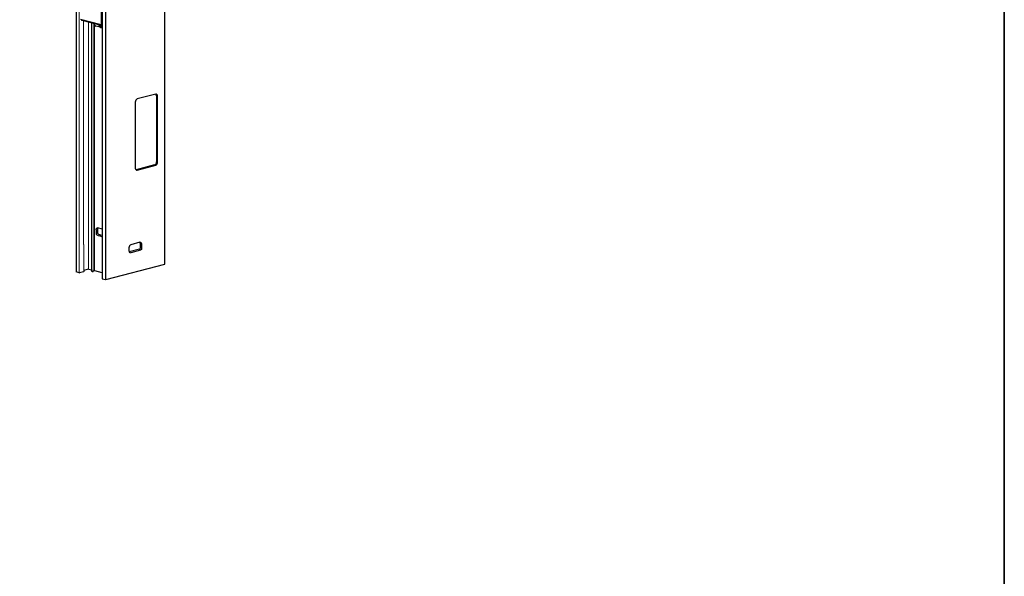
# Model space of a CAD drawing. Units: inches. Extents: x 53 to 377, y -34 to 243.
# Drawn here: x 142 to 243, y 24 to 81 of the extents above; entities that cross this region are included whole.
import ezdxf

# ---------------------------------------------------------------- set-up
doc = ezdxf.new("R2010")
doc.units = ezdxf.units.IN
doc.header["$MEASUREMENT"] = 0
doc.layers.add('フォーマット', color=7, linetype='Continuous')
doc.layers.add('レイヤー 1', color=7, linetype='Continuous')

# ---------------------------------------------------------------- blocks, each defined once
blk = doc.blocks.new('block 2')
at = {"layer": 'フォーマット', "color": 7, "lineweight": 35}
blk.add_lwpolyline([(243.39, -33.61), (53.39, -33.61), (53.39, 243.39), (243.39, 243.39), (243.39, -33.61)], dxfattribs=at)
blk = doc.blocks.new('block 39')
at = {"layer": 'レイヤー 1', "color": 7, "lineweight": 25}
blk.add_lwpolyline([(148.61, 80.77), (148.61, 80.73)], dxfattribs=at)
blk = doc.blocks.new('block 40')
at = {"layer": 'レイヤー 1', "color": 7, "lineweight": 25}
blk.add_open_spline([(150.36, 80.26), (150.36, 80.23), (150.36, 80.21), (150.37, 80.19), (150.38, 80.16), (150.4, 80.13), (150.42, 80.1), (150.44, 80.07), (150.46, 80.05), (150.48, 80.04), (150.5, 80.02), (150.53, 80.01), (150.56, 80)], degree=3, knots=[0, 0, 0, 0, 1, 1, 1, 2, 2, 2, 3, 3, 3, 4, 4, 4, 4], dxfattribs=at)
blk = doc.blocks.new('block 41')
at = {"layer": 'レイヤー 1', "color": 7, "lineweight": 25}
blk.add_open_spline([(150.58, 80), (150.59, 79.99), (150.61, 79.99), (150.62, 79.99), (150.62, 79.99), (150.62, 79.99), (150.62, 79.99)], degree=3, knots=[0, 0, 0, 0, 1, 1, 1, 2, 2, 2, 2], dxfattribs=at)
blk = doc.blocks.new('block 42')
at = {"layer": 'レイヤー 1', "color": 7, "lineweight": 25}
blk.add_lwpolyline([(150.56, 80), (150.58, 80)], dxfattribs=at)
blk = doc.blocks.new('block 43')
at = {"layer": 'レイヤー 1', "color": 7, "lineweight": 25}
blk.add_lwpolyline([(150.63, 79.99), (150.7, 80)], dxfattribs=at)
blk = doc.blocks.new('block 52')
at = {"layer": 'レイヤー 1', "color": 7, "lineweight": 25}
blk.add_lwpolyline([(150.72, 145.79), (150.72, 54.18)], dxfattribs=at)
blk = doc.blocks.new('block 54')
at = {"layer": 'レイヤー 1', "color": 7, "lineweight": 25}
blk.add_lwpolyline([(148.03, 143.82), (148.03, 57.48)], dxfattribs=at)
blk = doc.blocks.new('block 55')
at = {"layer": 'レイヤー 1', "color": 7, "lineweight": 25}
blk.add_lwpolyline([(148.03, 57.48), (148.03, 54.87)], dxfattribs=at)
blk = doc.blocks.new('block 56')
at = {"layer": 'レイヤー 1', "color": 7, "lineweight": 18}
blk.add_lwpolyline([(149.8, 54.93), (149.8, 57.94)], dxfattribs=at)
blk = doc.blocks.new('block 57')
at = {"layer": 'レイヤー 1', "color": 7, "lineweight": 18}
blk.add_lwpolyline([(149.8, 57.94), (149.8, 80.4)], dxfattribs=at)
blk = doc.blocks.new('block 58')
at = {"layer": 'レイヤー 1', "color": 7, "lineweight": 18}
blk.add_lwpolyline([(149.61, 80.45), (149.61, 57.89)], dxfattribs=at)
blk = doc.blocks.new('block 59')
at = {"layer": 'レイヤー 1', "color": 7, "lineweight": 18}
blk.add_lwpolyline([(149.61, 57.89), (149.61, 54.95)], dxfattribs=at)
blk = doc.blocks.new('block 60')
at = {"layer": 'レイヤー 1', "color": 7, "lineweight": 9}
blk.add_lwpolyline([(148.82, 54.9), (148.82, 57.68)], dxfattribs=at)
blk = doc.blocks.new('block 61')
at = {"layer": 'レイヤー 1', "color": 7, "lineweight": 25}
blk.add_lwpolyline([(157.16, 55.66), (157.16, 55.92)], dxfattribs=at)
blk = doc.blocks.new('block 62')
at = {"layer": 'レイヤー 1', "color": 7, "lineweight": 25}
blk.add_lwpolyline([(157.16, 55.92), (157.16, 154.65)], dxfattribs=at)
blk = doc.blocks.new('block 123')
at = {"layer": 'レイヤー 1', "color": 7, "lineweight": 25}
blk.add_lwpolyline([(157.17, 60.78), (157.16, 60.76)], dxfattribs=at)
blk = doc.blocks.new('block 124')
at = {"layer": 'レイヤー 1', "color": 7, "lineweight": 25}
blk.add_lwpolyline([(157.16, 60.88), (157.17, 60.9)], dxfattribs=at)
blk = doc.blocks.new('block 143')
at = {"layer": 'レイヤー 1', "color": 7, "lineweight": 25}
blk.add_lwpolyline([(150.72, 80.17), (150.69, 80.17), (150.66, 80.18)], dxfattribs=at)
blk = doc.blocks.new('block 144')
at = {"layer": 'レイヤー 1', "color": 7, "lineweight": 25}
blk.add_lwpolyline([(150.66, 80.18), (148.67, 80.69)], dxfattribs=at)
blk = doc.blocks.new('block 145')
at = {"layer": 'レイヤー 1', "color": 7, "lineweight": 25}
blk.add_lwpolyline([(150.72, 79.96), (150.58, 80)], dxfattribs=at)
blk = doc.blocks.new('block 146')
at = {"layer": 'レイヤー 1', "color": 7, "lineweight": 25}
blk.add_lwpolyline([(150.54, 80.01), (150.07, 80.13)], dxfattribs=at)
blk = doc.blocks.new('block 147')
at = {"layer": 'レイヤー 1', "color": 7, "lineweight": 25}
blk.add_open_spline([(149.92, 80.37), (149.91, 80.27), (149.97, 80.17), (150.07, 80.13)], degree=3, dxfattribs=at)
blk = doc.blocks.new('block 148')
at = {"layer": 'レイヤー 1', "color": 7, "lineweight": 25}
blk.add_lwpolyline([(148.67, 80.69), (148.65, 80.7), (148.63, 80.71), (148.62, 80.72), (148.61, 80.73)], dxfattribs=at)
blk = doc.blocks.new('block 149')
at = {"layer": 'レイヤー 1', "color": 7, "lineweight": 25}
blk.add_open_spline([(150.39, 80.25), (150.42, 80.24), (150.44, 80.23), (150.46, 80.22)], degree=3, dxfattribs=at)
blk = doc.blocks.new('block 150')
at = {"layer": 'レイヤー 1', "color": 7, "lineweight": 25}
blk.add_open_spline([(150.46, 80.22), (150.47, 80.18), (150.47, 80.13), (150.48, 80.08)], degree=3, dxfattribs=at)
blk = doc.blocks.new('block 151')
at = {"layer": 'レイヤー 1', "color": 7, "lineweight": 25}
blk.add_open_spline([(150.48, 80.08), (150.5, 80.07), (150.52, 80.07), (150.54, 80.06)], degree=3, dxfattribs=at)
blk = doc.blocks.new('block 152')
at = {"layer": 'レイヤー 1', "color": 7, "lineweight": 25}
blk.add_open_spline([(150.52, 80.21), (150.52, 80.16), (150.53, 80.11), (150.54, 80.06)], degree=3, dxfattribs=at)
blk = doc.blocks.new('block 153')
at = {"layer": 'レイヤー 1', "color": 7, "lineweight": 25}
blk.add_open_spline([(150.52, 80.21), (150.55, 80.2), (150.58, 80.2), (150.61, 80.19)], degree=3, dxfattribs=at)
blk = doc.blocks.new('block 154')
at = {"layer": 'レイヤー 1', "color": 7, "lineweight": 25}
blk.add_lwpolyline([(150.7, 80), (150.72, 80.01), (150.72, 80.01)], dxfattribs=at)
blk = doc.blocks.new('block 155')
at = {"layer": 'レイヤー 1', "color": 7, "lineweight": 25}
blk.add_lwpolyline([(150.53, 80.21), (150.52, 80.21)], dxfattribs=at)
blk = doc.blocks.new('block 156')
at = {"layer": 'レイヤー 1', "color": 7, "lineweight": 25}
blk.add_lwpolyline([(150.47, 80.23), (150.46, 80.22)], dxfattribs=at)
blk = doc.blocks.new('block 157')
at = {"layer": 'レイヤー 1', "color": 7, "lineweight": 25}
blk.add_lwpolyline([(150.53, 80.09), (150.48, 80.08)], dxfattribs=at)
blk = doc.blocks.new('block 179')
at = {"layer": 'レイヤー 1', "color": 7, "lineweight": 25}
blk.add_lwpolyline([(150.61, 134.96), (150.61, 80.25)], dxfattribs=at)
blk = doc.blocks.new('block 180')
at = {"layer": 'レイヤー 1', "color": 7, "lineweight": 25}
blk.add_open_spline([(150.61, 80.25), (150.65, 80.25), (150.69, 80.24), (150.72, 80.25)], degree=3, dxfattribs=at)
blk = doc.blocks.new('block 181')
at = {"layer": 'レイヤー 1', "color": 7, "lineweight": 25}
blk.add_lwpolyline([(150.61, 80.25), (148.48, 80.81)], dxfattribs=at)
blk = doc.blocks.new('block 184')
at = {"layer": 'レイヤー 1', "color": 7, "lineweight": 25}
blk.add_open_spline([(151.05, 54.09), (151.06, 54.09), (151.08, 54.09), (151.09, 54.09)], degree=3, dxfattribs=at)
blk = doc.blocks.new('block 185')
at = {"layer": 'レイヤー 1', "color": 7, "lineweight": 25}
blk.add_lwpolyline([(151.09, 54.09), (157.15, 55.66)], dxfattribs=at)
blk = doc.blocks.new('block 186')
at = {"layer": 'レイヤー 1', "color": 7, "lineweight": 25}
blk.add_open_spline([(153.66, 57.67), (153.54, 57.62), (153.46, 57.5), (153.47, 57.36)], degree=3, dxfattribs=at)
blk = doc.blocks.new('block 187')
at = {"layer": 'レイヤー 1', "color": 7, "lineweight": 25}
blk.add_lwpolyline([(153.47, 57.36), (153.47, 57.05)], dxfattribs=at)
blk = doc.blocks.new('block 188')
at = {"layer": 'レイヤー 1', "color": 7, "lineweight": 25}
blk.add_open_spline([(153.47, 57.05), (153.46, 56.95), (153.52, 56.86), (153.62, 56.84)], degree=3, dxfattribs=at)
blk = doc.blocks.new('block 189')
at = {"layer": 'レイヤー 1', "color": 7, "lineweight": 25}
blk.add_open_spline([(154.77, 57.7), (154.77, 57.7), (154.77, 57.24), (154.77, 57.24), (154.77, 57.24), (154.76, 57.13), (154.67, 57.11)], degree=3, knots=[0, 0, 0, 0, 1, 1, 1, 2, 2, 2, 2], dxfattribs=at)
blk = doc.blocks.new('block 190')
at = {"layer": 'レイヤー 1', "color": 7, "lineweight": 25}
blk.add_lwpolyline([(154.58, 57.91), (154.62, 57.92), (154.65, 57.91), (154.68, 57.89), (154.71, 57.87), (154.74, 57.84), (154.76, 57.8), (154.77, 57.75), (154.77, 57.7)], dxfattribs=at)
blk = doc.blocks.new('block 191')
at = {"layer": 'レイヤー 1', "color": 7, "lineweight": 25}
blk.add_lwpolyline([(154.58, 57.91), (153.66, 57.67)], dxfattribs=at)
blk = doc.blocks.new('block 192')
at = {"layer": 'レイヤー 1', "color": 7, "lineweight": 25}
blk.add_lwpolyline([(154.67, 57.11), (153.66, 56.84)], dxfattribs=at)
blk = doc.blocks.new('block 193')
at = {"layer": 'レイヤー 1', "color": 7, "lineweight": 25}
blk.add_lwpolyline([(156.22, 73.13), (154.31, 72.64)], dxfattribs=at)
blk = doc.blocks.new('block 194')
at = {"layer": 'レイヤー 1', "color": 7, "lineweight": 25}
blk.add_open_spline([(154.31, 72.64), (154.19, 72.59), (154.11, 72.46), (154.12, 72.33)], degree=3, dxfattribs=at)
blk = doc.blocks.new('block 195')
at = {"layer": 'レイヤー 1', "color": 7, "lineweight": 25}
blk.add_lwpolyline([(154.12, 72.33), (154.12, 65.55)], dxfattribs=at)
blk = doc.blocks.new('block 196')
at = {"layer": 'レイヤー 1', "color": 7, "lineweight": 25}
blk.add_lwpolyline([(154.12, 65.55), (154.12, 65.51), (154.14, 65.46), (154.15, 65.42), (154.18, 65.39), (154.21, 65.36), (154.24, 65.34), (154.27, 65.34), (154.31, 65.34)], dxfattribs=at)
blk = doc.blocks.new('block 197')
at = {"layer": 'レイヤー 1', "color": 7, "lineweight": 25}
blk.add_lwpolyline([(154.31, 65.34), (156.22, 65.84)], dxfattribs=at)
blk = doc.blocks.new('block 198')
at = {"layer": 'レイヤー 1', "color": 7, "lineweight": 25}
blk.add_open_spline([(156.22, 65.84), (156.34, 65.89), (156.42, 66.01), (156.41, 66.15)], degree=3, dxfattribs=at)
blk = doc.blocks.new('block 199')
at = {"layer": 'レイヤー 1', "color": 7, "lineweight": 25}
blk.add_lwpolyline([(156.41, 66.15), (156.41, 72.92)], dxfattribs=at)
blk = doc.blocks.new('block 200')
at = {"layer": 'レイヤー 1', "color": 7, "lineweight": 25}
blk.add_lwpolyline([(156.41, 72.92), (156.41, 72.97), (156.39, 73.02), (156.38, 73.06), (156.35, 73.09), (156.32, 73.11), (156.29, 73.13), (156.26, 73.14), (156.22, 73.13)], dxfattribs=at)
blk = doc.blocks.new('block 201')
at = {"layer": 'レイヤー 1', "color": 7, "lineweight": 25}
blk.add_lwpolyline([(150.73, 54.17), (151.05, 54.09)], dxfattribs=at)
blk = doc.blocks.new('block 204')
at = {"layer": 'レイヤー 1', "color": 7, "lineweight": 25}
blk.add_lwpolyline([(150.09, 59.18), (150.09, 59.23), (150.1, 59.27), (150.12, 59.31), (150.14, 59.35), (150.17, 59.37), (150.2, 59.39), (150.24, 59.39), (150.28, 59.39)], dxfattribs=at)
blk = doc.blocks.new('block 205')
at = {"layer": 'レイヤー 1', "color": 7, "lineweight": 25}
blk.add_open_spline([(150.09, 59.18), (150.09, 59.18), (150.09, 58.83), (150.09, 58.83), (150.09, 58.83), (150.1, 58.71), (150.18, 58.67), (150.27, 58.63), (150.72, 58.5), (150.72, 58.5)], degree=3, knots=[0, 0, 0, 0, 1, 1, 1, 2, 2, 2, 3, 3, 3, 3], dxfattribs=at)
blk = doc.blocks.new('block 206')
at = {"layer": 'レイヤー 1', "color": 7, "lineweight": 25}
blk.add_lwpolyline([(150.72, 59.27), (150.28, 59.39)], dxfattribs=at)
blk = doc.blocks.new('block 207')
at = {"layer": 'レイヤー 1', "color": 7, "lineweight": 25}
blk.add_lwpolyline([(150.72, 54.79), (149.96, 54.99)], dxfattribs=at)
blk = doc.blocks.new('block 208')
at = {"layer": 'レイヤー 1', "color": 7, "lineweight": 25}
blk.add_lwpolyline([(150.72, 54.18), (150.73, 54.18), (150.73, 54.17), (150.73, 54.17), (150.73, 54.17)], dxfattribs=at)
blk = doc.blocks.new('block 209')
at = {"layer": 'レイヤー 1', "color": 7, "lineweight": 25}
blk.add_lwpolyline([(148.35, 54.79), (148.04, 54.87)], dxfattribs=at)
blk = doc.blocks.new('block 211')
at = {"layer": 'レイヤー 1', "color": 7, "lineweight": 25}
blk.add_lwpolyline([(148.04, 54.87), (148.04, 54.87), (148.03, 54.87), (148.03, 54.87), (148.03, 54.87)], dxfattribs=at)
blk = doc.blocks.new('block 212')
at = {"layer": 'レイヤー 1', "color": 7, "lineweight": 25}
blk.add_lwpolyline([(149.28, 55.14), (148.82, 55.02), (148.82, 54.9)], dxfattribs=at)
blk = doc.blocks.new('block 213')
at = {"layer": 'レイヤー 1', "color": 7, "lineweight": 25}
blk.add_open_spline([(149.7, 54.92), (149.73, 54.91), (149.76, 54.91), (149.78, 54.92)], degree=3, dxfattribs=at)
blk = doc.blocks.new('block 214')
at = {"layer": 'レイヤー 1', "color": 7, "lineweight": 25}
blk.add_lwpolyline([(149.7, 54.92), (149.63, 54.94)], dxfattribs=at)
blk = doc.blocks.new('block 215')
at = {"layer": 'レイヤー 1', "color": 7, "lineweight": 25}
blk.add_lwpolyline([(149.8, 54.93), (149.8, 54.93), (149.79, 54.92), (149.79, 54.92), (149.78, 54.92)], dxfattribs=at)
blk = doc.blocks.new('block 216')
at = {"layer": 'レイヤー 1', "color": 7, "lineweight": 25}
blk.add_lwpolyline([(149.63, 54.94), (149.62, 54.94), (149.62, 54.94), (149.61, 54.95), (149.61, 54.95)], dxfattribs=at)
blk = doc.blocks.new('block 217')
at = {"layer": 'レイヤー 1', "color": 7, "lineweight": 25}
blk.add_lwpolyline([(149.89, 54.99), (149.8, 54.96)], dxfattribs=at)
blk = doc.blocks.new('block 218')
at = {"layer": 'レイヤー 1', "color": 7, "lineweight": 25}
blk.add_open_spline([(149.96, 54.99), (149.94, 54.99), (149.91, 54.99), (149.89, 54.99)], degree=3, dxfattribs=at)
blk = doc.blocks.new('block 219')
at = {"layer": 'レイヤー 1', "color": 7, "lineweight": 25}
blk.add_lwpolyline([(149.36, 55.14), (149.61, 55.08), (149.61, 54.95)], dxfattribs=at)
blk = doc.blocks.new('block 220')
at = {"layer": 'レイヤー 1', "color": 7, "lineweight": 25}
blk.add_open_spline([(149.36, 55.14), (149.34, 55.15), (149.31, 55.15), (149.28, 55.14)], degree=3, dxfattribs=at)
blk = doc.blocks.new('block 221')
at = {"layer": 'レイヤー 1', "color": 7, "lineweight": 25}
blk.add_open_spline([(148.35, 54.79), (148.37, 54.78), (148.39, 54.78), (148.4, 54.79)], degree=3, dxfattribs=at)
blk = doc.blocks.new('block 222')
at = {"layer": 'レイヤー 1', "color": 7, "lineweight": 25}
blk.add_lwpolyline([(148.81, 54.89), (148.4, 54.79)], dxfattribs=at)
blk = doc.blocks.new('block 223')
at = {"layer": 'レイヤー 1', "color": 7, "lineweight": 25}
blk.add_lwpolyline([(148.82, 54.9), (148.82, 54.9), (148.82, 54.9), (148.82, 54.9), (148.81, 54.89)], dxfattribs=at)
blk = doc.blocks.new('block 224')
at = {"layer": 'レイヤー 1', "color": 7, "lineweight": 25}
blk.add_lwpolyline([(157.15, 55.66), (157.15, 55.66), (157.16, 55.66), (157.16, 55.66), (157.16, 55.66)], dxfattribs=at)
blk = doc.blocks.new('block 225')
at = {"layer": 'レイヤー 1', "color": 7, "lineweight": 25}
blk.add_lwpolyline([(154.2, 65.37), (154.31, 65.34)], dxfattribs=at)
blk = doc.blocks.new('block 226')
at = {"layer": 'レイヤー 1', "color": 7, "lineweight": 25}
blk.add_lwpolyline([(154.2, 65.37), (154.19, 65.37)], dxfattribs=at)
blk = doc.blocks.new('block 227')
at = {"layer": 'レイヤー 1', "color": 7, "lineweight": 25}
blk.add_open_spline([(156.3, 72.95), (156.3, 73.02), (156.27, 73.08), (156.23, 73.13)], degree=3, dxfattribs=at)
blk = doc.blocks.new('block 228')
at = {"layer": 'レイヤー 1', "color": 7, "lineweight": 25}
blk.add_lwpolyline([(156.1, 65.87), (156.22, 65.84)], dxfattribs=at)
blk = doc.blocks.new('block 229')
at = {"layer": 'レイヤー 1', "color": 7, "lineweight": 25}
blk.add_lwpolyline([(156.1, 65.87), (154.2, 65.37)], dxfattribs=at)
blk = doc.blocks.new('block 230')
at = {"layer": 'レイヤー 1', "color": 7, "lineweight": 25}
blk.add_lwpolyline([(156.3, 72.95), (156.3, 66.18)], dxfattribs=at)
blk = doc.blocks.new('block 231')
at = {"layer": 'レイヤー 1', "color": 7, "lineweight": 25}
blk.add_open_spline([(150.29, 59.38), (150.26, 59.34), (150.24, 59.28), (150.24, 59.21)], degree=3, dxfattribs=at)
blk = doc.blocks.new('block 232')
at = {"layer": 'レイヤー 1', "color": 7, "lineweight": 25}
blk.add_open_spline([(156.1, 65.87), (156.23, 65.92), (156.3, 66.04), (156.3, 66.18)], degree=3, dxfattribs=at)
blk = doc.blocks.new('block 233')
at = {"layer": 'レイヤー 1', "color": 7, "lineweight": 25}
blk.add_lwpolyline([(150.24, 59.21), (150.24, 58.91)], dxfattribs=at)
blk = doc.blocks.new('block 234')
at = {"layer": 'レイヤー 1', "color": 7, "lineweight": 25}
blk.add_open_spline([(154.66, 57.73), (154.66, 57.8), (154.63, 57.86), (154.59, 57.91)], degree=3, dxfattribs=at)
blk = doc.blocks.new('block 235')
at = {"layer": 'レイヤー 1', "color": 7, "lineweight": 25}
blk.add_lwpolyline([(154.66, 57.36), (154.66, 57.73)], dxfattribs=at)
blk = doc.blocks.new('block 255')
at = {"layer": 'レイヤー 1', "color": 7, "lineweight": 9}
blk.add_lwpolyline([(150.66, 80.18), (150.66, 80.25)], dxfattribs=at)
blk = doc.blocks.new('block 256')
at = {"layer": 'レイヤー 1', "color": 7, "lineweight": 9}
blk.add_lwpolyline([(148.67, 80.75), (148.67, 80.69)], dxfattribs=at)
blk = doc.blocks.new('block 257')
at = {"layer": 'レイヤー 1', "color": 7, "lineweight": 9}
blk.add_open_spline([(150.63, 79.99), (150.67, 80), (150.7, 80.02), (150.72, 80.04)], degree=3, dxfattribs=at)
blk = doc.blocks.new('block 258')
at = {"layer": 'レイヤー 1', "color": 7, "lineweight": 9}
blk.add_lwpolyline([(150.51, 80.06), (150.57, 80.06), (150.62, 80.09), (150.65, 80.15), (150.66, 80.18)], dxfattribs=at)
blk = doc.blocks.new('block 259')
at = {"layer": 'レイヤー 1', "color": 7, "lineweight": 9}
blk.add_open_spline([(150.37, 80.26), (150.37, 80.17), (150.43, 80.09), (150.51, 80.06)], degree=3, dxfattribs=at)
blk = doc.blocks.new('block 265')
at = {"layer": 'レイヤー 1', "color": 7, "lineweight": 25}
blk.add_lwpolyline([(151.07, 153.08), (151.07, 54.09)], dxfattribs=at)
blk = doc.blocks.new('block 266')
at = {"layer": 'レイヤー 1', "color": 7, "lineweight": 18}
blk.add_lwpolyline([(148.35, 54.79), (148.35, 57.56)], dxfattribs=at)
blk = doc.blocks.new('block 267')
at = {"layer": 'レイヤー 1', "color": 7, "lineweight": 18}
blk.add_lwpolyline([(148.35, 57.56), (148.35, 143.9)], dxfattribs=at)
blk = doc.blocks.new('block 269')
at = {"layer": 'レイヤー 1', "color": 7, "lineweight": 18}
blk.add_lwpolyline([(149.32, 55.14), (149.32, 57.8)], dxfattribs=at)
blk = doc.blocks.new('block 270')
at = {"layer": 'レイヤー 1', "color": 7, "lineweight": 18}
blk.add_lwpolyline([(149.32, 57.8), (149.32, 80.53)], dxfattribs=at)
blk = doc.blocks.new('block 271')
at = {"layer": 'レイヤー 1', "color": 7, "lineweight": 18}
blk.add_lwpolyline([(149.94, 54.99), (149.94, 57.96)], dxfattribs=at)
blk = doc.blocks.new('block 272')
at = {"layer": 'レイヤー 1', "color": 7, "lineweight": 18}
blk.add_lwpolyline([(149.94, 57.96), (149.94, 80.38)], dxfattribs=at)
blk = doc.blocks.new('block 273')
at = {"layer": 'レイヤー 1', "color": 7, "lineweight": 18}
blk.add_lwpolyline([(148.81, 57.68), (148.81, 80.66)], dxfattribs=at)

msp = doc.modelspace()

# ---------------------------------------------------------------- linework, layer by layer
at = {"layer": 'レイヤー 1', "color": 7, "lineweight": 25}
for points in [[(150.24, 58.91), (150.24, 58.91), (150.25, 58.79), (150.33, 58.76), (150.42, 58.72), (150.72, 58.63), (150.72, 58.63)], [(154.65, 57.35), (154.65, 57.35), (154.64, 57.24), (154.56, 57.22), (154.56, 57.22), (153.49, 56.94), (153.49, 56.94)]]:
    msp.add_open_spline(points, degree=3, knots=[0, 0, 0, 0, 1, 1, 1, 2, 2, 2, 2], dxfattribs=at)

# ---------------------------------------------------------------- block references
at = {"layer": 'フォーマット'}
msp.add_blockref('block 2', (0, 0), dxfattribs=at)
at = {"layer": 'レイヤー 1'}
for name in ['block 62', 'block 265', 'block 52', 'block 54', 'block 267', 'block 179', 'block 181', 'block 39', 'block 148', 'block 256', 'block 144', 'block 273', 'block 270', 'block 58', 'block 57', 'block 147', 'block 272', 'block 146', 'block 40', 'block 259', 'block 149', 'block 156', 'block 150', 'block 157', 'block 151', 'block 258', 'block 152', 'block 153', 'block 155', 'block 42', 'block 41', 'block 145', 'block 180', 'block 257', 'block 43', 'block 255', 'block 143', 'block 154', 'block 193', 'block 200', 'block 227', 'block 230', 'block 199', 'block 194', 'block 195', 'block 229', 'block 197', 'block 232', 'block 228', 'block 198', 'block 196', 'block 226', 'block 225', 'block 124', 'block 123', 'block 204', 'block 205', 'block 231', 'block 233', 'block 206', 'block 60', 'block 269', 'block 59', 'block 56', 'block 271', 'block 186', 'block 191', 'block 190', 'block 234', 'block 235', 'block 189', 'block 55', 'block 266', 'block 188', 'block 187', 'block 192', 'block 185', 'block 224', 'block 61', 'block 211', 'block 209', 'block 221', 'block 222', 'block 223', 'block 212', 'block 220', 'block 219', 'block 216', 'block 214', 'block 213', 'block 215', 'block 217', 'block 218', 'block 207', 'block 208', 'block 201', 'block 184']:
    msp.add_blockref(name, (0, 0), dxfattribs=at)

doc.saveas('drawing.dxf')
